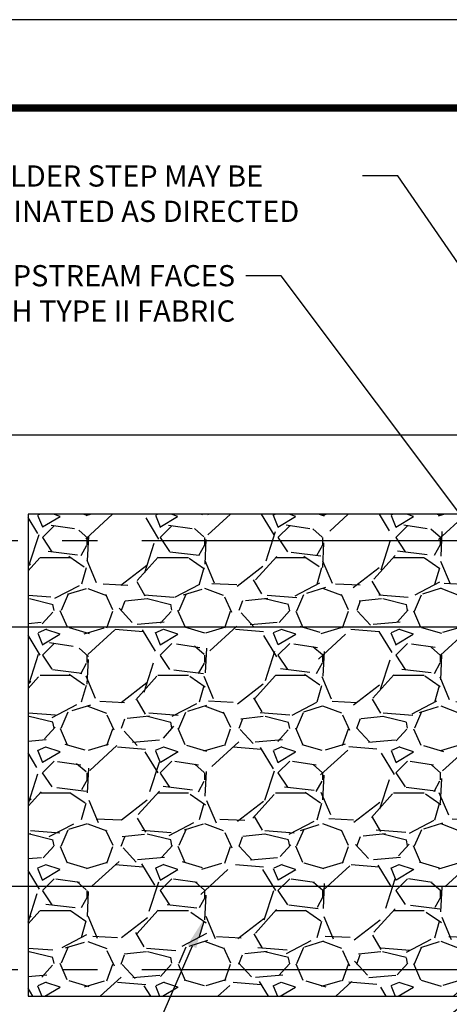
# Model space of a CAD drawing. Units: feet. Extents: x 0 to 11, y 0 to 8.5.
# Drawn here: x 1.7 to 2.9, y 5.7 to 8.5 of the extents above; entities that cross this region are included whole.
import ezdxf
from ezdxf import colors
from ezdxf.entities.mleader import LeaderData, LeaderLine
from ezdxf.math import Vec2, Vec3

# ---------------------------------------------------------------- set-up
doc = ezdxf.new("R2010")
doc.units = ezdxf.units.FT
doc.header["$MEASUREMENT"] = 0
doc.linetypes.add('STREAM', pattern=[1.5, 1, -0.125, 0, -0.125, 0, -0.125, 0, -0.125])
doc.layers.get('Defpoints').update_dxf_attribs({"color": 8})
for name, color, linetype in [('BORDER', 4, 'Continuous'), ('GF-DETAIL-BANKFULL', 150, '1EARTH-BERM-LINE'), ('GF-DETAIL-SHADE', 253, 'Continuous'), ('GF-DETAIL-TEXT', 2, 'Continuous'), ('GF-DETAIL-TOE', 74, 'STREAM')]:
    doc.layers.add(name, color=color, linetype=linetype)
doc.styles.get("Standard").update_dxf_attribs({"font": 'simplex.shx'})
doc.linetypes.add('1EARTH-BERM-LINE', pattern='A,1.8,-0.05,["B",Standard,S=0.1,R=0,X=0,Y=-0.05],-0.1', length=1.95)
doc.dimstyles.get("Standard").update_dxf_attribs({"dimscale": 60, "dimtxt": 0.08, "dimasz": 0.08, "dimexe": 0.05, "dimexo": 0.05, "dimgap": 0.03, "dimtad": 0, "dimtih": 1, "dimtoh": 1, "dimzin": 0, "dimdsep": 46, "dimtxsty": 'Standard', "dimcen": 0.09, "dimadec": 0, "dimazin": 0, "dimtfac": 1, "dimtofl": 0, "dimtmove": 2, "dimatfit": 3, "dimfxl": 1, "dimtolj": 1, "dimtzin": 0, "dimarcsym": 0})

# ---------------------------------------------------------------- blocks, each defined once
blk = doc.blocks.new('*D11')
at = {"layer": 'Defpoints', "color": 0, "transparency": 16777216}
for p in [(1.453022197736118, 6.780696666430232), (3.240278673495141, 6.780696666430231), (3.242372832145065, 6.046695860513864)]:
    blk.add_point(p, dxfattribs=at)
at = {"layer": 'GF-DETAIL-TEXT', "color": 0, "lineweight": -2, "transparency": 16777216}
for p, q in [((3.190278673495141, 6.780696666430231), (1.403022197736118, 6.780696666430232)), ((1.453022197736118, 6.700696666430232), (1.453022197736118, 6.529410549186334)), ((1.453022197736118, 6.126695860513865), (1.453022197736118, 6.297981977757763)), ((3.192372832145066, 6.046695860513864), (1.403022197736118, 6.046695860513865))]:
    blk.add_line(p, q, dxfattribs=at)
at = {"layer": 'GF-DETAIL-TEXT', "color": 0, "transparency": 16777216}
for points in [[(1.439688864402785, 6.700696666430232), (1.466355531069451, 6.700696666430232), (1.453022197736118, 6.780696666430232)], [(1.439688864402784, 6.126695860513865), (1.466355531069451, 6.126695860513865), (1.453022197736118, 6.046695860513865)]]:
    blk.add_solid(points, dxfattribs=at)
at = {"layer": 'GF-DETAIL-TEXT', "color": 0, "transparency": 16777216, "insert": (1.453022197736117, 6.413696263472048), "char_height": 0.06, "attachment_point": 5}
blk.add_mtext('\\A1;2/3 BASE\\PFLOW ', dxfattribs=at)

msp = doc.modelspace()

# ---------------------------------------------------------------- hatches: boundary and pattern name
at = {"layer": 'GF-DETAIL-SHADE'}
h = msp.add_hatch(dxfattribs=at)
h.set_pattern_fill('GRAVEL', color=256, scale=0.333)
h.set_pattern_definition([(228.012787504, (-3122.079573715167, -303.1974679476957), (-2.664000000000021, -2.997000000000001), [0.04480048799999999, -4.435256319675541]), (184.969740728, (-3122.109543715168, -303.2307679476958), (3.995999999999991, 0.3330000000000116), [0.076879044, -7.611022945489588]), (132.510447078, (-3122.186133715167, -303.2374279476958), (3.330000000000039, -3.662999999999955), [0.054208404, -5.3666388545012]), (267.273689006, (-3122.316003715167, -303.3206779476959), (0.333000000000008, 6.660000000000005), [0.07000925399999973, -6.930914827862438]), (292.833654178, (-3122.319333715167, -303.3906079476956), (-1.664999999999996, 3.996000000000009), [0.06864961499999973, -6.796321251653384]), (357.273689006, (-3122.292693715167, -303.4538779476957), (-6.660000000000005, 0.3330000000000085), [0.07000925399999973, -6.930914827862438]), (37.6942404667, (-3122.222763715167, -303.4572079476957), (-4.328999999999999, -3.329999999999991), [0.09258365699999999, -9.165774566789027]), (72.2553283749, (-3122.149503715167, -303.4005979476956), (2.331000000000009, 7.326000000000001), [0.08740850399999969, -8.653445058438827]), (121.429565615, (-3122.122863715167, -303.3173479476955), (-2.664000000000006, 4.328999999999995), [0.07024635, -6.954396345539757]), (175.236358309, (-3122.159493715167, -303.2574079476954), (3.662999999999994, -0.3330000000000126), [0.080197056, -3.929653938737836]), (222.397437798, (-3122.239413715167, -303.2507479476958), (-3.995999999999987, -3.66299999999999), [0.103712184, -10.2675138765967]), (138.814074834, (-3121.986333715167, -303.3240079476955), (-2.331000000000011, 1.998), [0.03539823299999986, -3.504440322640645]), (171.46923439, (-3122.012973715167, -303.3006979476954), (4.328999999999999, -0.6659999999999983), [0.06734492099999999, -6.66716330158028]), (225, (-3122.079573715167, -303.2907079476959), (-3.697042672001771e-17, -0.3329999999999776), [0.04709319299999999, -0.4238399232702423]), (203.198590514, (-3122.102883715168, -303.2507479476958), (1.664999999999996, 0.6659999999999917), [0.025360614, -2.510691830252679]), (291.801409486, (-3122.126193715167, -303.2607379476958), (-0.3329999999998947, 0.9990000000000341), [0.03586509899999999, -1.757394781775788]), (30.96375653209999, (-3122.112873715167, -303.2940379476954), (0.9990000000000175, 0.6659999999999932), [0.05825135699999998, -1.883455623983484]), (161.565051177, (-3122.062923715167, -303.2640679476958), (0.6660000000000038, -0.3329999999999922), [0.04212150299999985, -1.010916957836073]), (16.389540334, (-3122.319333715167, -303.2607379476958), (3.329999999999989, 0.9990000000000145), [0.05900759999999999, -5.84176743384091]), (70.3461759419, (-3122.262723715167, -303.2440879476958), (-1.332000000000406, -3.66300000000113), [0.04950411299999999, -4.900896779857226]), (293.198590514, (-3122.062923715167, -303.1974679476957), (-0.66599999999999, 1.664999999999997), [0.050720895, -2.485331549252678]), (343.610459666, (-3122.042943715167, -303.2440879476958), (-3.329999999999989, 0.9990000000000144), [0.05900759999999984, -5.841767433840757]), (339.44395478, (-3122.319333715167, -303.4671979476957), (-1.665000000000012, 0.666000000000008), [0.05690303999999985, -2.788250207190718]), (294.775140569, (-3122.266053715167, -303.4871779476957), (-1.665000000000002, 3.663), [0.04767827399999999, -4.720156140070907]), (66.8014094864, (-3122.059593715167, -303.5304679476958), (0.6659999999999936, 1.66499999999999), [0.050720895, -2.485331549252678]), (17.3540246363, (-3122.039613715167, -303.4838479476957), (-4.328999999999992, -1.331999999999987), [0.05582112300000001, -5.52627606354192]), (69.44395478040002, (-3122.222763715167, -303.5304679476958), (-0.6660000000000023, -1.664999999999985), [0.02845151999999992, -2.816701727190718]), (101.309932474, (-3122.079573715167, -303.5304679476958), (-0.3329999999999879, 1.332000000000004), [0.01697967, -1.680993828026402]), (165.963756532, (-3122.082903715168, -303.5138179476958), (0.9989999999999861, -0.3330000000000004), [0.068649615, -1.304344558330694]), (186.009005957, (-3122.149503715167, -303.4971679476957), (3.330000000000015, 0.3329999999999944), [0.06361964999999999, -6.298336417122752]), (303.690067526, (-3122.112873715167, -303.3240079476955), (-0.3329999999999957, 0.6659999999999952), [0.04802592599999984, -1.152622648729508]), (353.157226587, (-3122.086233715167, -303.3639679476955), (5.661000000000004, -0.6660000000000176), [0.083847402, -8.300878353801423]), (60.9453959009, (-3122.002983715166, -303.3739579476955), (-1.331999999999992, -2.330999999999992), [0.03428434799999999, -3.394160488948671]), (90, (-3121.986333715167, -303.3439879476955), (-0.3329999999999999, 0.333), [0.01998, -0.31302]), (120.256437164, (-3122.156163715168, -303.4871779476957), (1.332000000000003, -2.331000000000002), [0.04626169199999999, -4.579922156486783]), (48.01278750420001, (-3122.179473715167, -303.4472179476957), (2.664, 2.996999999999991), [0.08960097599999998, -4.390455831675541]), (0, (-3122.119533715167, -303.3806179476956), (0.333, 0.333), [0.08657999999999999, -0.24642]), (325.3048464690001, (-3122.032953715167, -303.3806179476956), (3.330000000000046, -2.330999999999941), [0.05265196199999985, -5.212540342180369]), (254.054604099, (-3121.989663715167, -303.4105879476956), (-0.3330000000000125, -1.332000000000001), [0.048485466, -2.375791127130407]), (207.645975364, (-3122.002983715166, -303.4572079476957), (-6.326999999999983, -3.330000000000016), [0.07894264499999999, -7.815334902692379]), (175.42607874, (-3122.072913715167, -303.4938379476957), (-4.328999999999984, 0.3330000000000004), [0.08351606699999999, -8.268081444853642])])
h.paths.add_polyline_path([(3.025819129093406, 6.492092288276581), (3.074769763099994, 6.746086871951775), (3.130972407159561, 6.876712638113077), (3.136845810517798, 6.893541149894645), (3.318144567563422, 7.042309402655519), (3.410367450775084, 7.100295028993969), (1.721717524129417, 7.100295028993969), (1.721717610265614, 5.736124308649778), (3.349832374371999, 5.736124308649778), (3.134598363999658, 5.946004083578828), (3.042136007095678, 6.123800245988605), (3.031258088427649, 6.285268216373424)])

# ---------------------------------------------------------------- linework, layer by layer
at = {"layer": 'BORDER', "color": 7, "const_width": 0.02}
msp.add_lwpolyline([(0.4925905376646824, 8.25), (10.51842646434125, 8.250063575319018, -0.4463151093911404), (10.74742410447016, 7.99481022200689), (10.74817276501517, 0.4823394704239945, -0.4138391127098291), (10.51617972035206, 0.25), (0.4895029620568039, 0.25, -0.4144218222727941), (0.2481727650151697, 0.4915018417664214), (0.2481727650151697, 7.99481022200689, -0.401568811075586), (0.4925905376646824, 8.250063575319018, -0.650938037651994)], format="xyb", dxfattribs=at)
at = {"layer": 'Defpoints'}
msp.add_lwpolyline([(0, 0), (11, 0), (11, 8.5), (0, 8.5)], close=True, dxfattribs=at)
at = {"layer": 'Defpoints', "flags": 128}
msp.add_lwpolyline([(10.74991006983737, 8.25), (10.74991006983737, 1.101121570061878), (0.2500000001523404, 1.100000575773265), (0.2500000001523404, 8.25)], close=True, dxfattribs=at)
at = {"layer": 'GF-DETAIL-BANKFULL', "ltscale": 0.6}
msp.add_line((0.6446351180302372, 7.324827877335792), (4.843240023023782, 7.324833189512447), dxfattribs=at)
at = {"layer": 'GF-DETAIL-SHADE', "flags": 128}
msp.add_lwpolyline([(3.025819129093406, 6.492092288276581), (3.074769763099994, 6.746086871951775), (3.130972407159561, 6.876712638113077), (3.136845810517798, 6.893541149894645), (3.318144567563422, 7.042309402655519), (3.410367450775084, 7.100295028993969), (1.721717524129417, 7.100295028993969), (1.721717610265614, 5.736124308649778), (3.349832374371999, 5.736124308649778), (3.134598363999658, 5.946004083578828), (3.042136007095678, 6.123800245988605), (3.031258088427649, 6.285268216373424)], close=True, dxfattribs=at)
at = {"layer": 'GF-DETAIL-TOE'}
for p, q in [((4.843240023023782, 7.025133189512871), (0.6446351180302372, 7.025127877335763)), ((4.843240023023782, 5.81129429203429), (0.6446351180302372, 5.811289045640933))]:
    msp.add_line(p, q, dxfattribs=at)

# ---------------------------------------------------------------- dimensions: what is measured, and where the dimension line sits
at = {"layer": 'GF-DETAIL-TEXT'}
dim = msp.add_linear_dim(base=(1.453022197736118, 6.780696666430232), p1=(3.242372832145065, 6.046695860513864), p2=(3.240278673495141, 6.780696666430231), angle=90, text='2/3 BASE\\PFLOW ', dimstyle='Standard', override={"dimscale": 0, "dimtxt": 0.06}, dxfattribs=at)
dim.commit()
dim.dimension.update_dxf_attribs({"geometry": '*D11', "text_midpoint": (1.453022197736117, 6.413696263472048)})

# ---------------------------------------------------------------- leaders
ml = msp.add_multileader_mtext('Standard', dxfattribs=at)
ml.set_content('BOULDER STEP MAY BE ELIMINATED AS DIRECTED', color=256)
ml.set_leader_properties(linetype='ByLayer')
ml.build(insert=Vec2(0, 0))
ml.multileader.update_dxf_attribs({"dogleg_length": 0.1, "arrow_head_size": 0.08})
ctx = ml.context
ctx.base_point, ctx.char_height, ctx.arrow_head_size, ctx.landing_gap_size, ctx.plane_origin = Vec3(1.467465154370256, 8.057616552981472), 0.06, 0.08, 0.03, Vec3(6.57473431531821, 4.448398533066211)
notes = []
notes.append((ctx, [(0, (1, 1, 0), (2.767465154370257, 8.057616552981472), (-1, 0), 0.1, [(0, [(3.716250105257586, 6.678533375053121)], 0, [])])]))
ctx.mtext.insert, ctx.mtext.width, ctx.mtext.flow_direction = Vec3(1.497465154370275, 8.087616552981672), 1.265890747772781, 5
ml = msp.add_multileader_mtext('Standard', dxfattribs=at)
ml.set_content('COVER UPSTREAM FACES WITH TYPE II FABRIC', color=256)
ml.set_leader_properties(linetype='ByLayer')
ml.build(insert=Vec2(0, 0))
ml.multileader.update_dxf_attribs({"dogleg_length": 0.1, "arrow_head_size": 0.08})
ctx = ml.context
ctx.base_point, ctx.char_height, ctx.arrow_head_size, ctx.landing_gap_size, ctx.plane_origin = Vec3(1.128558655155541, 7.775447114842336), 0.06, 0.08, 0.03, Vec3(2.699381421001135, 3.92698123041464)
ctx.text_align_type = 2
notes.append((ctx, [(0, (1, 1, 0), (2.43713008372697, 7.775447114842336), (-1, 0), 0.1, [(0, [(3.285003482358206, 6.643530228891905)], 0, [])])]))
ctx.mtext.insert, ctx.mtext.width, ctx.mtext.defined_height, ctx.mtext.alignment, ctx.mtext.flow_direction = Vec3(2.307130083726861, 7.805447114842536), 1.154686823335185, 0.1669789637386748, 3, 5
ml = msp.add_multileader_mtext('Standard', dxfattribs=at)
ml.set_content('HEADER BOULDER\\PSEE PLAN AND PROFILE FOR ELEVATION', color=256)
ml.set_leader_properties(linetype='ByLayer')
ml.build(insert=Vec2(0, 0))
ml.multileader.update_dxf_attribs({"dogleg_length": 0.1, "arrow_head_size": 0.08})
ctx = ml.context
ctx.base_point, ctx.char_height, ctx.arrow_head_size, ctx.landing_gap_size, ctx.plane_origin = Vec3(0.6416071561329109, 4.870496010286843, -0.04095561898708715), 0.06, 0.08, 0.03, Vec3(5.097043755026107, 6.766010252770229, -0.04095561898708715)
ctx.text_align_type = 2
notes.append((ctx, [(1, (1, 1, 0), (1.893035727561482, 4.870496010286843, -0.04095561898708715), (-1, 0), 0.1, [(1, [(3.265028948100735, 6.378255451422319, -0.04095561898708715), (3.778202686691202, 6.36964523955703, -0.04095561898708715)], 0, [])])]))
ctx.mtext.insert, ctx.mtext.width, ctx.mtext.defined_height, ctx.mtext.alignment, ctx.mtext.flow_direction = Vec3(1.763035727561482, 4.900496010286843, -0.04095561898708715), 1.284823498379526, 0.1405205371832806, 3, 5
ml = msp.add_multileader_mtext('Standard', dxfattribs=at)
ml.set_content('CONSTRUCTED OR VARIABLE RIFFLE, SEE SEPARATE DETAIL', color=256)
ml.set_leader_properties(linetype='ByLayer')
ml.build(insert=Vec2(0, 0))
ml.multileader.update_dxf_attribs({"dogleg_length": 0.1, "arrow_head_size": 0.08})
ctx = ml.context
ctx.base_point, ctx.char_height, ctx.arrow_head_size, ctx.landing_gap_size, ctx.plane_origin = Vec3(0.3345672017057777, 5.193009113873359), 0.06, 0.08, 0.03, Vec3(2.531139165756031, 3.259561972029587)
ctx.text_align_type = 2
notes.append((ctx, [(0, (1, 1, 0), (1.888852915991492, 5.193009113873359), (-1, 0), 0.1, [(0, [(2.217176475244969, 5.951046932514146)], 0, [])])]))
ctx.mtext.insert, ctx.mtext.width, ctx.mtext.defined_height, ctx.mtext.alignment, ctx.mtext.flow_direction = Vec3(1.758852915991492, 5.228723399587644), 1.429058170288954, 0.3225131035863767, 3, 5
for ctx, leaders in notes:
    for number, flags, end, landing, length, lines in leaders:
        leader = LeaderData()
        leader.index, (leader.has_last_leader_line, leader.has_dogleg_vector, leader.attachment_direction) = number, flags
        leader.last_leader_point, leader.dogleg_vector, leader.dogleg_length = Vec3(end), Vec3(landing), length
        for number, points, colour, breaks in lines:
            line = LeaderLine()
            line.index, line.vertices, line.color, line.breaks = number, Vec3.list(points), colors.encode_raw_color(colour), breaks
            leader.lines.append(line)
        ctx.leaders.append(leader)

doc.saveas('drawing.dxf')
